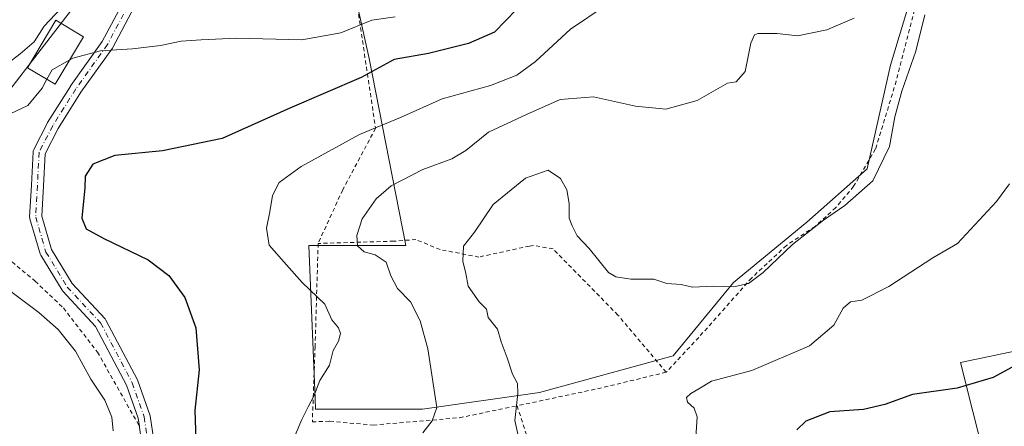
# Model space of a CAD drawing. Units: metres. Extents: x 579755 to 583198, y 4763598 to 4765952.
# Drawn here: x 580161 to 580405, y 4764274 to 4764375 of the extents above; entities that cross this region are included whole.
import ezdxf

# ---------------------------------------------------------------- set-up
doc = ezdxf.new("R2010")
doc.units = ezdxf.units.M
doc.header["$MEASUREMENT"] = 0
doc.linetypes.add('DGN Style 2', pattern=[1.6480167562047852, 0.988810053722871, -0.6592067024819142])
doc.linetypes.add('DGN Style 4', pattern=[2.6384748266838614, 1.318413404963828, -0.6592067024819142, 0.001648016756204785, -0.6592067024819142])
for name, color, linetype, lineweight in [('Alambrada', 7, 'DGN Style 2', 0), ('Arbolado forestal CxS', 92, 'Continuous', 0), ('Curva de nivel maestra', 30, 'Continuous', 30), ('Curva de nivel normal', 30, 'Continuous', 0), ('Edificación Cxs', 1, 'Continuous', 13), ('Pastizal CxS', 92, 'Continuous', 0), ('Pista no pavimentada Cxs', 111, 'Continuous', 0), ('Pista no pavimentada eje', 91, 'DGN Style 4', 0), ('Prado CxS', 92, 'Continuous', 0)]:
    doc.layers.add(name, color=color, linetype=linetype, lineweight=lineweight)

msp = doc.modelspace()

# ---------------------------------------------------------------- linework, layer by layer
at = {"layer": 'Alambrada', "color": 7, "linetype": 'DGN Style 2', "lineweight": 0, "extrusion": (-0.2061540690674447, 0.970802858499549, 0.1226470942829056), "elevation": 4505596.360934572, "flags": 128}
msp.add_lwpolyline([(-1557311.560942476, -556406.6746803066), (-1557294.501917045, -556402.869955956), (-1557273.686575109, -556402.8183664732)], dxfattribs=at)
at = {"layer": 'Alambrada', "color": 7, "linetype": 'DGN Style 2', "lineweight": 0, "extrusion": (-0.02349392702517516, 0.07215234248140616, 0.9971168812468183), "elevation": 330515.7312545747, "flags": 128}
msp.add_lwpolyline([(-2026864.201487544, -4337933.247408696), (-2026864.201487544, -4337904.548522354)], dxfattribs=at)
at = {"layer": 'Alambrada', "color": 7, "linetype": 'DGN Style 2', "lineweight": 0}
for points in [[(580395.1001000004, 4764424.0001, 401.1083000000072), (580391.4200999998, 4764401.5701, 395.0608000000066), (580384.0500999996, 4764383.4901, 396.4882999999973), (580377.8901000004, 4764359.4901, 396.6371999999974), (580372.7801000001, 4764342.6801, 394.1877999999998), (580367.3400999998, 4764333.4101, 398.4021000000066), (580362.9401000004, 4764328.130100001, 398.5623999999953), (580357.7801000001, 4764323.4801, 395.0276000000013), (580350.6901000004, 4764318.7601, 397.4091000000044), (580342.0500999996, 4764310.6801, 396.7007000000012), (580328.9700999996, 4764295.970100001, 392.2835999999952), (580320.8901000004, 4764287.3301, 392.3046000000031)], [(580237.4600999998, 4764406.170100001, 421.1750999999931), (580229.7801000001, 4764401.890100001, 416.6606000000029), (580235.6201, 4764390.690099999, 416.0026000000071), (580242.4200999998, 4764390.690099999, 418.9297999999981), (580248.8901000004, 4764347.8101, 404.7795000000042), (580240.7301000003, 4764332.520099999, 391.8457999999956), (580234.6501000002, 4764319.2401, 396.1912000000011)], [(580234.6501000002, 4764319.2401, 396.1912000000011), (580233.8901000004, 4764293.6601, 402.2771999999969), (580233.2100999998, 4764275.0101, 397.735400000005), (580237.5701000001, 4764275.1801, 404.6156999999948), (580248.2600999996, 4764274.220100001, 403.4419999999955), (580269.6901000004, 4764276.050100001, 401.0890999999974), (580283.9401000004, 4764279.0001, 396.1318000000028)], [(580320.8901000004, 4764287.3301, 392.3046000000031), (580308.9401000004, 4764301.4901, 396.0917000000045), (580292.8501000004, 4764317.890100001, 390.5675000000047), (580288.0201000003, 4764318.7601, 391.0810999999958), (580287.0100999996, 4764318.600099999, 391.1057000000001), (580274.4901000002, 4764315.880100001, 389.6870999999956), (580264.8501000004, 4764317.7301, 401.4222000000009), (580258.8901000004, 4764320.210100001, 400.5031000000017), (580253.4200999998, 4764319.8101, 397.9321999999956), (580234.6501000002, 4764319.2401, 396.1912000000011)], [(580063.0000999998, 4764243.800100001, 431.3983000000007), (580069.2600999996, 4764243.090100001, 431.7391999999964), (580081.4600999998, 4764243.2601, 437.601999999999), (580089.1401000004, 4764246.380100001, 428.4355999999971), (580092.6901000004, 4764250.0601, 424.9756000000052), (580099.3300999999, 4764257.5801, 422.4320000000008), (580104.6501000002, 4764263.970100001, 423.9925999999978), (580110.5701000001, 4764269.020099999, 424.2226999999984), (580116.6201, 4764273.9801, 419.761599999998), (580122.4600999998, 4764280.610099999, 419.3133999999991), (580124.5000999998, 4764287.9001, 415.6025999999983), (580129.4600999998, 4764296.690099999, 416.9116999999969), (580135.5301000001, 4764306.380100001, 419.5498999999982), (580141.5701000001, 4764313.0101, 415.5724000000046), (580148.5301000001, 4764316.380100001, 410.6106), (580157.5301000001, 4764315.7401, 411.4958999999944), (580164.5301000001, 4764309.890100001, 408.570200000002), (580171.5301000001, 4764303.2601, 408.4349999999977), (580179.9801000003, 4764292.300100001, 406.4409000000014), (580190.4600999998, 4764273.7401, 410.623900000006)]]:
    msp.add_polyline3d(points, dxfattribs=at)
at = {"layer": 'Arbolado forestal CxS', "color": 92, "linetype": 'Continuous', "lineweight": 0}
for points in [[(580294.2027000003, 4764424.832699999, 409.0800000000018), (580277.0824999996, 4764408.987299999, 409.2070999999996), (580263.8311000001, 4764399.048699999, 411.6000000000058), (580242.2991000004, 4764387.4551, 412.0008999999991), (580247.2679000003, 4764365.095100001, 401.9988000000012), (580256.3768999996, 4764318.718499999, 387.4989999999962), (580232.3605000004, 4764318.7191, 392.8950000000041), (580233.9071000004, 4764280.8135, 394.9976000000024), (580234.0160999997, 4764278.1391, 394.7434000000067), (580260.5170999998, 4764278.138499999, 390.4415000000009), (580289.5031000003, 4764282.278899999, 384.3637000000017), (580322.6297000004, 4764291.3881, 381.8565999999992), (580337.5367000002, 4764309.606500001, 384.8816999999981), (580355.7565000001, 4764324.513699999, 386.1575000000012), (580370.6637000004, 4764337.762499999, 386.1882000000041), (580376.4611000001, 4764363.4365, 387.2839999999997), (580387.2276999997, 4764399.0461, 387.8763999999938), (580397.1942999996, 4764423.056500001, 386.2216000000044), (580418.4798999997, 4764402.946900001, 381.1627000000008)], [(580387.2276999997, 4764399.0461, 387.8763999999938), (580376.4611000001, 4764363.4365, 387.2839999999997), (580370.6637000004, 4764337.762499999, 386.1882000000041), (580355.7565000001, 4764324.513699999, 386.1575000000012), (580337.5367000002, 4764309.606500001, 384.8816999999981), (580322.6297000004, 4764291.3881, 381.8565999999992), (580289.5031000003, 4764282.278899999, 384.3637000000017), (580260.5170999998, 4764278.138499999, 390.4415000000009), (580234.0160999997, 4764278.1391, 394.7434000000067), (580233.9071000004, 4764280.8135, 394.9976000000024), (580232.3605000004, 4764318.7191, 392.8950000000041), (580256.3768999996, 4764318.718499999, 387.4989999999962), (580247.2679000003, 4764365.095100001, 401.9988000000012), (580242.2991000004, 4764387.4551, 412.0008999999991)], [(580402.9605, 4764253.2919, 366.6839999999939), (580393.8515, 4764289.7301, 375.6803999999975), (580409.5871000001, 4764293.042099999, 375.668399999995)], [(580409.5871000001, 4764293.042099999, 375.668399999995), (580393.8515, 4764289.7301, 375.6803999999975), (580402.9605, 4764253.2919, 366.6839999999939)]]:
    msp.add_polyline3d(points, dxfattribs=at)
at = {"layer": 'Curva de nivel maestra', "color": 30, "linetype": 'Continuous', "lineweight": 30, "flags": 128}
for points, elevation in [([(580283.8300000001, 4764377.200099999), (580278.3499999996, 4764371.630100001), (580271.9000000004, 4764368.8301), (580262.0300000003, 4764366.360099999), (580253.4500000002, 4764364.8201), (580245.29, 4764360.4101), (580227.6299999999, 4764352.8101), (580210.9000000004, 4764345.2301), (580196.0700000003, 4764342.220100001), (580184.2400000002, 4764341.020099999), (580178.8200000003, 4764338.9001), (580176.8799999999, 4764335.950099999), (580176.8499999996, 4764333.0101), (580176.0999999996, 4764325.470100001), (580177.1799999997, 4764322.9001), (580181.5499999998, 4764320.4901), (580192.54, 4764315.1501), (580197.6799999997, 4764311.290100001), (580201.5800000001, 4764305.880100001), (580204.3099999996, 4764298.350099999), (580205.1699999999, 4764287.960100001), (580204.1200000001, 4764277.8301), (580204.3499999996, 4764270.640100001)], 400), ([(580407.5499999998, 4764289.040100001), (580401.8899999997, 4764286.050100001), (580392.9900000002, 4764283.4001), (580381.8899999997, 4764281.8201), (580375.0700000003, 4764279.290100001), (580369.7400000002, 4764278.050100001), (580361.4400000004, 4764277.5101), (580355.5199999996, 4764275.1801), (580353.2199999997, 4764273.0101)], 375)]:
    msp.add_lwpolyline(points, dxfattribs=dict(at, elevation=elevation))
at = {"layer": 'Curva de nivel normal', "color": 30, "linetype": 'Continuous', "lineweight": 0, "flags": 128}
for points, elevation in [([(580156.5199999996, 4764362.9), (580160.8200000003, 4764366.24), (580164.3200000003, 4764369.180000001), (580166.7599999999, 4764373.119999999), (580170.8700000001, 4764377.5)], 410), ([(580228.9900000002, 4764271.74), (580230.6299999999, 4764275.59), (580232.1600000003, 4764278.74), (580233.6100000005, 4764281.41), (580235.0999999996, 4764285.279999999), (580237.4199999999, 4764289.08), (580238.3799999999, 4764292.680000001), (580239.7300000004, 4764295.01), (580240.1799999997, 4764296.890000001), (580239.6699999999, 4764298.350000001), (580238.0599999996, 4764300.33), (580236.2699999996, 4764304.210000001), (580230.6699999999, 4764309.600000001), (580226.8399999999, 4764313.970000001), (580222.5499999998, 4764318.789999999), (580221.8099999996, 4764323.01), (580222.7000000002, 4764327.060000001), (580223.3200000003, 4764331.130000001), (580224.9699999997, 4764334.32), (580230.4500000002, 4764338.34), (580244.9199999999, 4764346.220000001), (580255.0700000003, 4764350.430000001), (580265.4100000003, 4764355.100000001), (580277.3399999999, 4764358.41), (580283.8799999999, 4764360.92), (580288.5, 4764364.34), (580297.1900000004, 4764372.34), (580306, 4764378.27)], 395), ([(580253.7400000002, 4764375.4), (580247.9400000004, 4764374.560000001), (580240.2400000002, 4764371.42), (580230.6200000001, 4764369.680000001), (580214.5300000003, 4764370.130000001), (580205.6799999997, 4764369.720000001), (580200.7000000002, 4764369.369999999), (580195.5499999998, 4764368.310000001), (580188.6600000003, 4764367.470000001), (580180.7300000004, 4764367.01), (580173.8799999999, 4764365.180000001), (580173.0959999999, 4764364.741599999)], 405), ([(580260.5800000001, 4764272.34), (580262.9400000004, 4764275.300000001), (580264.0800000001, 4764278.609999999), (580261.8200000003, 4764293.09), (580259.9600000001, 4764300.060000001), (580257.5, 4764304.74), (580254.2800000003, 4764308.08), (580252.6799999997, 4764311.189999999), (580251.54, 4764314.600000001), (580248.7999999998, 4764316.390000001), (580246.0499999998, 4764317.180000001), (580244.4400000004, 4764318.640000001), (580244.2400000002, 4764321.25), (580245.5700000003, 4764325.34), (580249.0199999996, 4764330.34), (580252.75, 4764333.5), (580260.5499999998, 4764337.550000001), (580267.7400000002, 4764340.189999999), (580271.2699999996, 4764342.32), (580276.8700000001, 4764346.82), (580286.2699999996, 4764351.24), (580294.6200000001, 4764354.930000001), (580302.8799999999, 4764355.560000001), (580313.2999999998, 4764353.24), (580320.7599999999, 4764352.529999999), (580328.5300000003, 4764354.689999999), (580336.0599999996, 4764359.01), (580338.2300000004, 4764359.300000001), (580340.4400000004, 4764361.859999999), (580341.8799999999, 4764368.850000001), (580342.7300000004, 4764370.970000001), (580343.6100000005, 4764371.310000001), (580348.4100000003, 4764371.32), (580353.4100000003, 4764370.689999999), (580360.6699999999, 4764372.180000001), (580367.4500000002, 4764375.08)], 390), ([(580286.0800000001, 4764263.039999999), (580283.4100000003, 4764275.34), (580284.1299999999, 4764282.060000001), (580284.0499999998, 4764284.560000001), (580282.8099999996, 4764286.869999999), (580281.4800000004, 4764290.91), (580279.9800000004, 4764294.83), (580279.0499999998, 4764297.960000001), (580276.7599999999, 4764300.859999999), (580276.3899999997, 4764302.970000001), (580274.5099999999, 4764304.779999999), (580271.8300000001, 4764308.66), (580271.2599999999, 4764311.789999999), (580270.4699999997, 4764314.850000001), (580270.6699999999, 4764318.600000001), (580273.4199999999, 4764322.01), (580278.0199999996, 4764328.9), (580285.9900000002, 4764335.42), (580291.6100000005, 4764337.430000001), (580294.7300000004, 4764335.34), (580296.2300000004, 4764332.5), (580296.8300000001, 4764329.130000001), (580296.8300000001, 4764325.539999999), (580297.5800000001, 4764323.600000001), (580298.7999999998, 4764321.16), (580301.7699999996, 4764317.980000001), (580306.5899999999, 4764312.08), (580308.3700000001, 4764311), (580312.1600000003, 4764310.42), (580317.79, 4764310.4), (580321.0800000001, 4764309.350000001), (580324.5899999999, 4764309.050000001), (580327.4400000004, 4764308.449999999), (580332.5499999998, 4764308.67), (580337.6399999997, 4764308.480000001), (580341.3200000003, 4764309.310000001), (580344.8799999999, 4764312.01), (580352.2100000001, 4764319.01), (580359.8399999999, 4764325.029999999), (580365.1600000003, 4764328.619999999), (580372.0700000003, 4764334.779999999), (580376.1900000004, 4764343.279999999), (580377.5499999998, 4764350.609999999), (580379.2699999996, 4764357.02), (580382.7699999996, 4764366.890000001), (580385, 4764375.930000001)], 385), ([(580173.0959999999, 4764364.741599999), (580168.7300000004, 4764362.300000001), (580167.4581000004, 4764359.929)], 405), ([(580167.4581000004, 4764359.929), (580166.2999999998, 4764357.77), (580162.7300000004, 4764353.460000001), (580158.3099999996, 4764351.34), (580152.8899999997, 4764350.680000001), (580150, 4764349.039999999), (580148.9600000001, 4764346.75), (580148.4600000001, 4764341.08), (580148.2300000004, 4764330.16), (580146.5700000003, 4764323.32), (580144.1200000001, 4764319.34), (580144.4299999997, 4764316.800000001), (580148.4900000002, 4764314.130000001), (580152.4100000003, 4764312.279999999), (580157.1399999997, 4764308.359999999), (580165.4600000001, 4764302.119999999), (580170.2000000002, 4764297.880000001), (580174.5300000003, 4764292.539999999), (580178.3399999999, 4764285.58), (580181.7599999999, 4764280.439999999), (580183.5300000003, 4764276.220000001), (580183.8399999999, 4764272.84)], 405), ([(580405.9900000002, 4764334.02), (580402.7400000002, 4764329.630000001), (580393.04, 4764319.230000001), (580386.9299999997, 4764315.67), (580376.04, 4764308.550000001), (580369.3700000001, 4764305.210000001), (580366.5899999999, 4764304.76), (580364.7000000002, 4764303.210000001), (580362.4100000003, 4764299), (580356.4100000003, 4764293.850000001), (580342.0700000003, 4764287.720000001), (580332.1299999999, 4764285.15), (580328.9600000001, 4764283.24), (580326.9600000001, 4764282.08), (580325.9199999999, 4764281.029999999), (580326.1399999997, 4764279.9), (580327.8600000005, 4764278.42), (580328.5899999999, 4764276.24), (580328, 4764267.34)], 380)]:
    msp.add_lwpolyline(points, dxfattribs=dict(at, elevation=elevation))
at = {"layer": 'Edificación Cxs', "color": 1, "linetype": 'Continuous', "lineweight": 13}
msp.add_polyline3d([(580176.5301000001, 4764370.460100001, 413.2497000000003), (580169.4801000003, 4764358.720100001, 407.0555000000023), (580162.6401000004, 4764362.8101, 423.3672999999981), (580169.6901000004, 4764374.5601, 427.7305000000051), (580176.5301000001, 4764370.460100001, 413.2497000000003)], dxfattribs=at)
msp.add_3dface([(580176.5301000001, 4764370.460100001, 427.7305000000051), (580169.4801000003, 4764358.720100001, 427.7305000000051), (580162.6401000004, 4764362.8101, 427.7305000000051), (580169.6901000004, 4764374.5601, 427.7305000000051)], dxfattribs=at)
at = {"layer": 'Pastizal CxS', "color": 92, "linetype": 'Continuous', "lineweight": 0}
for points in [[(580156.9461000003, 4764517.447899999, 446.7366999999941), (580187.3152999999, 4764504.352499999, 439.6123999999982), (580205.4225000005, 4764484.3311, 434.6526000000013), (580237.9083000004, 4764464.956700001, 427.3218999999954), (580227.1678999999, 4764434.659499999, 426.3649000000005), (580180.8629000001, 4764437.600500001, 426.7397999999957), (580173.0869000005, 4764424.504699999, 422.4087), (580182.4996999997, 4764415.908700001, 417.7458000000042), (580183.3936999999, 4764396.328700001, 412.5164999999979), (580173.5553000001, 4764377.115700001, 409.8150000000023), (580149.2461000001, 4764345.7205, 404.8246000000072)], [(580108.4206999998, 4764356.158100001, 420.3919000000024), (580126.0904999999, 4764343.6985, 414.1970000000001), (580126.1069, 4764343.686899999, 414.1916000000056), (580149.2461000001, 4764345.7205, 404.8246000000072), (580173.5553000001, 4764377.115700001, 409.8150000000023), (580183.3936999999, 4764396.328700001, 412.5164999999979), (580182.4996999997, 4764415.908700001, 417.7458000000042), (580173.0869000005, 4764424.504699999, 422.4087), (580180.8629000001, 4764437.600500001, 426.7397999999957), (580227.1678999999, 4764434.659499999, 426.3649000000005)]]:
    msp.add_polyline3d(points, dxfattribs=at)
at = {"layer": 'Pista no pavimentada Cxs', "color": 111, "linetype": 'Continuous', "lineweight": 0}
for points in [[(580191.7372000003, 4764264.4924, 406.795100000003), (580190.0774999997, 4764275.9027, 408.1900000000023), (580187.199, 4764284.126700001, 404.0779000000039), (580179.5122999996, 4764298.669199999, 405.6860000000015), (580171.3918000003, 4764307.4144, 407.4474999999948), (580171.3419000005, 4764307.470899999, 407.4526000000042), (580171.2103000004, 4764307.654200001, 407.3525999999983), (580165.9186000006, 4764316.3325, 406.0316000000021), (580165.8273, 4764316.507099999, 406.1083999999973), (580165.7597000003, 4764316.692100001, 406.1489000000001), (580163.2197000004, 4764325.3705, 404.2241999999969), (580163.1693000002, 4764325.619200001, 404.0843000000023), (580163.1615000004, 4764325.8728, 403.9075000000012), (580163.5848000003, 4764333.702299999, 400.9600999999966), (580164.0080000004, 4764341.9553, 401.4628999999986), (580164.0339000003, 4764342.166200001, 401.4796999999962), (580164.0893000001, 4764342.371300001, 401.4928999999975), (580164.1731000004, 4764342.566500001, 401.5197000000044), (580167.5597999999, 4764349.1281, 402.3659000000043), (580167.5937000001, 4764349.190099999, 402.3809000000037), (580167.6223999998, 4764349.2378, 402.3920000000071), (580173.3373999996, 4764358.339500001, 404.1294999999955), (580173.3855, 4764358.411400001, 404.1594000000041), (580181.1607999997, 4764369.3388, 406.4869000000036), (580186.3887999998, 4764379.167300001, 409.3472000000039)], [(580190.3685, 4764273.9024, 410.4165999999968), (580190.0774999997, 4764275.9027, 408.1900000000023), (580187.199, 4764284.126700001, 404.0779000000039), (580179.5122999996, 4764298.669199999, 405.6860000000015), (580171.3918000003, 4764307.4144, 407.4474999999948), (580171.3419000005, 4764307.470899999, 407.4526000000042), (580171.2103000004, 4764307.654200001, 407.3525999999983), (580165.9186000006, 4764316.3325, 406.0316000000021), (580165.8273, 4764316.507099999, 406.1085000000021), (580165.7597000003, 4764316.692100001, 406.1489000000001), (580163.2197000004, 4764325.3705, 404.2241999999969), (580163.1693000002, 4764325.619200001, 404.0843000000023), (580163.1615000004, 4764325.8728, 403.9075000000012), (580163.5848000003, 4764333.702299999, 400.9600999999966), (580164.0080000004, 4764341.9553, 401.4628999999986), (580164.0339000003, 4764342.166200001, 401.4796999999962), (580164.0893000001, 4764342.371300001, 401.4928999999975), (580164.1731000004, 4764342.566500001, 401.5197000000044), (580167.5597999999, 4764349.1281, 402.3659000000043), (580167.5937000001, 4764349.190099999, 402.3809000000037), (580167.6223999998, 4764349.2378, 402.3920000000071), (580173.3373999996, 4764358.339500001, 404.1294999999955), (580173.3855, 4764358.411400001, 404.1594000000041), (580181.1607999997, 4764369.3388, 406.4869000000036), (580186.3887999998, 4764379.167300001, 409.3472000000039)], [(580189.0554000001, 4764377.792500001, 406.5721999999951), (580183.7637, 4764367.8441, 404.9361999999965), (580183.7384000003, 4764367.7985, 404.9260999999969), (580183.6616000002, 4764367.678900001, 404.8993999999948), (580175.8550000004, 4764356.7075, 403.2125999999989), (580170.1966000004, 4764347.696000001, 401.6350999999996), (580166.9874, 4764341.4783, 401.116200000004), (580166.5806, 4764333.544500001, 400.5890999999974), (580166.1710000001, 4764325.967, 401.7304000000004), (580168.5833000002, 4764317.725000001, 402.7945999999938), (580173.693, 4764309.345000001, 404.3730999999971), (580181.8452000003, 4764300.5657, 402.9447999999975), (580181.9692000002, 4764300.4133, 402.8785999999964), (580182.0722000003, 4764300.245999999, 402.8307000000059), (580189.9038000006, 4764285.429300001, 402.8715999999986), (580189.9903999995, 4764285.232600001, 402.8696999999956), (580192.9570000004, 4764276.757200001, 408.0013999999938), (580193.0182999996, 4764276.5222, 408.2534000000014), (580193.0255000005, 4764276.477600001, 408.3021000000008), (580194.7187999999, 4764264.835899999, 405.8125)], [(580189.0554000001, 4764377.792500001, 406.5721999999951), (580183.7637, 4764367.8441, 404.9361999999965), (580183.7384000003, 4764367.7985, 404.9260999999969), (580183.6616000002, 4764367.678900001, 404.8993999999948), (580175.8550000004, 4764356.7075, 403.2125999999989), (580170.1966000004, 4764347.696000001, 401.6350999999996), (580166.9874, 4764341.4783, 401.116200000004), (580166.5806, 4764333.544500001, 400.5890999999974), (580166.1710000001, 4764325.967, 401.7304000000004), (580168.5833000002, 4764317.725000001, 402.7945999999938), (580173.693, 4764309.345000001, 404.3730999999971), (580181.8452000003, 4764300.5657, 402.9447999999975), (580181.9692000002, 4764300.4133, 402.8785999999964), (580182.0722000003, 4764300.245999999, 402.8307000000059), (580189.9038000006, 4764285.429300001, 402.8715999999986), (580189.9903999995, 4764285.232600001, 402.8696999999956), (580192.9570000004, 4764276.757200001, 408.0013999999938), (580193.0182999996, 4764276.5222, 408.2534000000014), (580193.0255000005, 4764276.477600001, 408.3021000000008), (580194.7187999999, 4764264.835899999, 405.8125)]]:
    msp.add_polyline3d(points, dxfattribs=at)
at = {"layer": 'Pista no pavimentada eje', "color": 91, "linetype": 'DGN Style 4', "lineweight": 0}
msp.add_polyline3d([(580187.7311000006, 4764378.496900001, 406.9254999999976), (580182.4393999996, 4764368.5485, 405.1612000000023), (580174.6076999997, 4764357.5418, 403.5562999999966), (580168.8926999997, 4764348.440099999, 401.9821999999986), (580165.5060000002, 4764341.878500001, 401.3022000000055), (580165.0827000003, 4764333.623400001, 400.7755000000034), (580164.6593000004, 4764325.7918, 402.8850999999996), (580167.1993000006, 4764317.113399999, 403.945000000007), (580172.4910000004, 4764308.4351, 406.1091000000015), (580180.7460000003, 4764299.545, 404.1910000000062), (580188.5777000003, 4764284.7283, 403.4238999999943), (580191.5411, 4764276.261700001, 408.3052000000025), (580193.2344000004, 4764264.619999999, 406.4395999999979)], dxfattribs=at)
at = {"layer": 'Prado CxS', "color": 92, "linetype": 'Continuous', "lineweight": 0}
for points in [[(580108.4206999998, 4764356.158100001, 420.3919000000024), (580126.0904999999, 4764343.6985, 414.1970000000001), (580126.1069, 4764343.686899999, 414.1916000000056), (580149.2461000001, 4764345.7205, 404.8246000000072), (580173.5553000001, 4764377.115700001, 409.8150000000023), (580183.3936999999, 4764396.328700001, 412.5164999999979), (580182.4996999997, 4764415.908700001, 417.7458000000042), (580173.0869000005, 4764424.504699999, 422.4087), (580180.8629000001, 4764437.600500001, 426.7397999999957), (580227.1678999999, 4764434.659499999, 426.3649000000005)], [(580294.2027000003, 4764424.832699999, 409.0800000000018), (580277.0824999996, 4764408.987299999, 409.2070999999996), (580263.8311000001, 4764399.048699999, 411.6000000000058), (580242.2991000004, 4764387.4551, 412.0008999999991), (580247.2679000003, 4764365.095100001, 401.9988000000012), (580256.3768999996, 4764318.718499999, 387.4989999999962), (580232.3605000004, 4764318.7191, 392.8950000000041), (580233.9071000004, 4764280.8135, 394.9976000000024), (580234.0160999997, 4764278.1391, 394.7434000000067), (580260.5170999998, 4764278.138499999, 390.4415000000009), (580289.5031000003, 4764282.278899999, 384.3637000000017), (580322.6297000004, 4764291.3881, 381.8565999999992), (580337.5367000002, 4764309.606500001, 384.8816999999981), (580355.7565000001, 4764324.513699999, 386.1575000000012), (580370.6637000004, 4764337.762499999, 386.1882000000041), (580376.4611000001, 4764363.4365, 387.2839999999997), (580387.2276999997, 4764399.0461, 387.8763999999938), (580397.1942999996, 4764423.056500001, 386.2216000000044), (580418.4798999997, 4764402.946900001, 381.1627000000008)], [(580242.2991000004, 4764387.4551, 412.0008999999991), (580247.2679000003, 4764365.095100001, 401.9988000000012), (580256.3768999996, 4764318.718499999, 387.4989999999962), (580232.3605000004, 4764318.7191, 392.8950000000041), (580233.9071000004, 4764280.8135, 394.9976000000024), (580234.0160999997, 4764278.1391, 394.7434000000067), (580260.5170999998, 4764278.138499999, 390.4415000000009), (580289.5031000003, 4764282.278899999, 384.3637000000017), (580322.6297000004, 4764291.3881, 381.8565999999992), (580337.5367000002, 4764309.606500001, 384.8816999999981), (580355.7565000001, 4764324.513699999, 386.1575000000012), (580370.6637000004, 4764337.762499999, 386.1882000000041), (580376.4611000001, 4764363.4365, 387.2839999999997), (580387.2276999997, 4764399.0461, 387.8763999999938)], [(580149.2461000001, 4764345.7205, 404.8246000000072), (580173.5553000001, 4764377.115700001, 409.8150000000023)], [(580409.5871000001, 4764293.042099999, 375.668399999995), (580393.8515, 4764289.7301, 375.6803999999975), (580402.9605, 4764253.2919, 366.6839999999939)], [(580409.5871000001, 4764293.042099999, 375.668399999995), (580393.8515, 4764289.7301, 375.6803999999975), (580402.9605, 4764253.2919, 366.6839999999939)]]:
    msp.add_polyline3d(points, dxfattribs=at)

doc.saveas('drawing.dxf')
